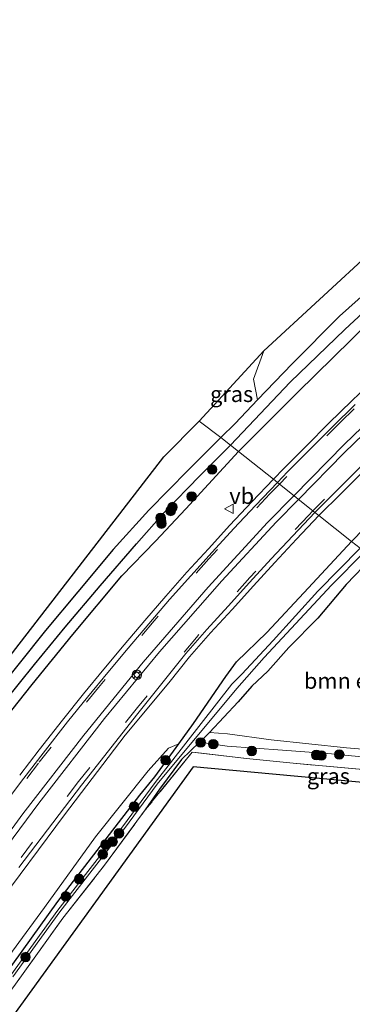
# Model space of a CAD drawing. Units: metres. Extents: x 229997 to 233337, y 441179 to 443750.
# Drawn here: x 231847 to 231899, y 442855 to 443010 of the extents above; entities that cross this region are included whole.
import ezdxf
from ezdxf.enums import TextEntityAlignment as Align

# ---------------------------------------------------------------- set-up
doc = ezdxf.new("R2010")
doc.units = ezdxf.units.M
doc.linetypes.add('IE-TERREINAFSCHEIDING', pattern=[10, 8, -2])
doc.linetypes.add('VW-3-9_STREEP', pattern=[12, 3, -9])
doc.layers.get('0').update_dxf_attribs({"lineweight": 25})
for name, color, linetype, lineweight in [('B-ME-AL-OVERIG-S-B1', 7, 'Continuous', 18), ('B-ME-GR-BOMENSTRUIKEN-GV-B6', 93, 'Continuous', 18), ('B-ME-GR-BOOM-S-B1', 93, 'Continuous', 18), ('B-ME-GW-INSTEEKWATERGANG-L-B1', 10, 'Continuous', 25), ('B-ME-GW-KRUINLIJN-L-B1', 93, 'Continuous', 18), ('B-ME-GW-WATERGANG-GREPPEL-L-B1', 10, 'Continuous', 25), ('B-ME-IE-GRASLAND-GV-B6', 93, 'Continuous', 18), ('B-ME-IE-GRONDWERKLIJN-GROND_INGERICHT-GV-B6', 253, 'Continuous', 18), ('B-ME-IE-HULPGEOMETRIE-L-B1', 53, 'Continuous', 18), ('B-ME-IE-TERREINAFSCHEIDING-RASTERHEKWERK-L-B1', 8, 'IE-TERREINAFSCHEIDING', 18), ('B-ME-KG-KADASTRAAL-OPNAMEDTMGRENS-L-B1', 10, 'Continuous', 25), ('B-ME-OG-WATER-GV-B6', 153, 'Continuous', 18), ('B-ME-VH-VERH_SOORT-BITUMEN-GV-B6', 8, 'IE-TERREINAFSCHEIDING-NATUURLIJK-HOUTWAL', 18), ('B-ME-VH-VERH_SOORT-GV-B6', 8, 'Continuous', 18), ('B-ME-VW-MARKERING-39STREEP-015-L-B1', 255, 'VW-3-9_STREEP', 18), ('B-ME-VW-MARKERING-STREEP-015-L-B1', 7, 'Continuous', 18), ('B-ME-VW-MEUBILAIR_WEGMEUBILAIR-VERKEERSBORD-S-B1', 8, 'Continuous', 18)]:
    doc.layers.add(name, color=color, linetype=linetype, lineweight=lineweight)
doc.styles.add('NLCS-ISO', font='NLCS-ISO.TTF')
doc.linetypes.add('IE-TERREINAFSCHEIDING-NATUURLIJK-HOUTWAL', pattern='A,7,-1.5,[67,NLCS.SHX,S=0.75,R=45,X=0,Y=0],-1.5,7,-1.5,[70,NLCS.SHX,S=0.75,R=0,X=0,Y=0],-1.5', length=20)

# ---------------------------------------------------------------- blocks, each defined once
blk = doc.blocks.new('glasbolreflect')
for p, q in [((-0.75, 0), (-0.4, 0)), ((-0.28, 0.28), (-0.53, 0.53)), ((0, 0.4), (0, 0.75)), ((0.28, 0.28), (0.53, 0.53)), ((-0.53, -0.53), (-0.28, -0.28)), ((0, -0.75), (0, -0.4)), ((0.53, -0.53), (0.28, -0.28)), ((0.4, 0), (0.75, 0))]:
    blk.add_line(p, q)
for radius in [0.75, 0.4]:
    blk.add_circle((0, 0), radius)
blk = doc.blocks.new('verkeersbord')
for p, q in [((0, 0.75), (-0.75, -0.625)), ((0.75, -0.625), (0, 0.75)), ((-0.75, -0.625), (0.75, -0.625))]:
    blk.add_line(p, q)
blk = doc.blocks.new('boom')
blk.add_hatch(color=256).paths.add_polyline_path([(-0.75, 0, 1), (0.75, 0, 1)])
blk.add_circle((0, 0), 0.75)

msp = doc.modelspace()

# ---------------------------------------------------------------- linework, layer by layer
at = {"layer": 'B-ME-GR-BOMENSTRUIKEN-GV-B6'}
for points in [[(231881.58, 442941.91, 21.08), (231880.31, 442942.93, 20.1), (231889.71, 442952.79, 20.22), (231898.25, 442961.11, 20.39), (231908.3, 442970.43, 20.35), (231919.77, 442980.52, 20.55), (231929.22, 442988.12, 20.57), (231939.4, 442996.26, 20.61), (231947.71, 443002.47, 20.62), (231951.76, 443005.42, 20.58), (231953.37, 443007.06, 21.06), (231954.12, 443005.58, 21.11), (231953.91, 443004.98, 21.17), (231951.67, 443003.41, 21.18), (231945.65, 442998.91, 21.27), (231937.49, 442992.5, 21.29), (231928.05, 442985.32, 21.23), (231918.93, 442977.39, 21.18), (231910.31, 442969.77, 21.12), (231902.15, 442962.27, 21.08), (231890.82, 442951.21, 21.01), (231881.58, 442941.91, 21.08)], [(231884.58, 442950.04, 20.71), (231883.92, 442953.3, 20.96), (231885.58, 442957.75, 20.82), (231911.74, 442981.91, 21.48), (231924.64, 442991.41, 21.02), (231926.15, 442990.07, 20.99), (231949.65, 443006.48, 20.76), (231947.17, 443004.55, 20.79), (231941.21, 442999.81, 20.68), (231936.09, 442995.73, 20.76), (231929.98, 442991.02, 20.92), (231926.48, 442988.15, 21), (231913.72, 442978.13, 20.97), (231902.3, 442967.54, 20.93), (231897.41, 442963.2, 20.89), (231889.99, 442955.67, 20.58), (231884.58, 442950.04, 20.71)], [(231908.3, 442970.43, 20.35), (231898.25, 442961.11, 20.39), (231889.71, 442952.79, 20.22), (231880.31, 442942.93, 20.1), (231878.79, 442944.14, 20.88), (231881.04, 442946.32, 20.9), (231884.58, 442950.04, 20.71), (231889.99, 442955.67, 20.58), (231897.41, 442963.2, 20.89), (231902.3, 442967.54, 20.93)], [(231910.69, 442894.4, 21.2), (231904.79, 442894.85, 21), (231898.55, 442895.38, 20.98), (231886.73, 442896.64, 20.75), (231879.87, 442897.55, 20.66), (231877.02, 442897.8, 20.58), (231881.53, 442902.59, 20.85), (231883.67, 442905.05, 20.66), (231886.19, 442907.42, 20.61), (231889.5, 442911.13, 20.66), (231894.04, 442915.74, 20.58), (231898.49, 442921.02, 20.48), (231902.51, 442925.22, 20.49), (231926.38, 442906.18, 21.41), (231924.28, 442903.44, 21.41), (231921.58, 442900.99, 21.41), (231918.29, 442899.17, 21.41), (231915.51, 442898.63, 21.31), (231912.01, 442898.25, 21.12), (231914.44, 442894.33, 21.28), (231910.69, 442894.4, 21.2)]]:
    msp.add_polyline3d(points, dxfattribs=at)
at = {"layer": 'B-ME-GW-INSTEEKWATERGANG-L-B1'}
for points in [[(231899.31, 442927.78, 20.69), (231905.16, 442933.81, 20.7), (231911.6, 442940.08, 20.7), (231917.95, 442946.17, 20.66), (231924.88, 442952.66, 20.64), (231931.86, 442958.63, 20.65), (231938.82, 442964.66, 20.69), (231945.89, 442970.47, 20.71), (231953.33, 442976.33, 20.75), (231958.18, 442980.08, 20.76), (231963.23, 442983.95, 20.81), (231969.37, 442988.28, 20.85), (231978.04, 442994.74, 20.78), (231982.82, 442997.86, 20.78), (231991.74, 443003.24, 20.78), (232000.27, 443008.2, 20.78), (232010.7, 443014.4, 20.96)], [(231902.3, 442967.54, 20.93), (231897.41, 442963.2, 20.89), (231889.99, 442955.67, 20.58), (231884.58, 442950.04, 20.71), (231881.04, 442946.32, 20.9), (231878.79, 442944.14, 20.88)], [(231881.58, 442941.91, 21.08), (231890.82, 442951.21, 21.01), (231902.15, 442962.27, 21.08)], [(231878.79, 442944.14, 20.88), (231873.7, 442939.01, 20.73), (231867.5, 442932.73, 20.72), (231861.95, 442926.55, 20.69), (231856.37, 442919.87, 20.64), (231851.29, 442913.79, 20.61), (231847.17, 442908.63, 20.61), (231842.56, 442902.89, 20.56), (231836.58, 442895.42, 20.53), (231830.66, 442887.32, 20.56), (231826.14, 442880.66, 20.57), (231820.52, 442872.49, 20.42), (231814.14, 442863.4, 20.31), (231807.47, 442853.97, 20.22), (231799.88, 442843.08, 20.22), (231791, 442830.93, 20.23), (231783.65, 442820.28, 20.24), (231775.08, 442808.16, 20.2), (231767.36, 442797.05, 20.17), (231759.52, 442786.25, 20.25), (231753.02, 442777.03, 20.11), (231747.03, 442768.81, 20.13), (231739.16, 442758.32, 20.19), (231731.46, 442747.58, 20.1)], [(231734.19, 442744.77, 20.11), (231739.62, 442752.74, 20.17), (231748.4, 442764.86, 20.2), (231754.91, 442774.32, 20.27), (231761.13, 442782.96, 20.27), (231770.07, 442795.39, 20.33), (231776.73, 442804.48, 20.46), (231783.61, 442814.31, 20.49), (231789.95, 442823.5, 20.49), (231795.89, 442831.52, 20.39), (231803.78, 442842.41, 20.42), (231809.63, 442850.88, 20.49), (231817.1, 442861.41, 20.49), (231823.09, 442869.7, 20.56), (231829.25, 442878.51, 20.61), (231836.71, 442888.78, 20.65), (231843, 442897.53, 20.69), (231849.22, 442905.34, 20.71), (231855.6, 442913.15, 20.75), (231863.3, 442922.37, 20.75), (231868.57, 442927.84, 20.78), (231873.31, 442932.89, 20.85), (231876.87, 442936.77, 20.98), (231881.58, 442941.91, 21.08)], [(231774.06, 442756.83, 19.88), (231768.06, 442749.4, 20), (231767.02, 442749.28, 20), (231766.6, 442749.67, 20), (231766.58, 442750.41, 20), (231773.77, 442759.83, 19.75), (231782.54, 442772.61, 19.75), (231790.64, 442783.85, 19.75), (231799.99, 442796.64, 19.78), (231811.26, 442812.57, 19.81), (231823.29, 442829.38, 19.85), (231834.22, 442844.95, 19.87), (231843.48, 442857.68, 19.9), (231853.25, 442871.21, 19.95), (231866.11, 442887.95, 19.98), (231868.48, 442890.83, 20), (231872.22, 442896, 20.36), (231874.52, 442899.17, 20.59), (231879.61, 442906.59, 20.68), (231881.29, 442908.9, 20.72), (231886.05, 442913.5, 20.7), (231892.56, 442920.5, 20.72), (231899.31, 442927.78, 20.69)], [(231902.51, 442925.22, 20.49), (231898.49, 442921.02, 20.48), (231894.04, 442915.74, 20.58), (231889.5, 442911.13, 20.66), (231886.19, 442907.42, 20.61), (231883.67, 442905.05, 20.66), (231881.53, 442902.59, 20.85), (231877.02, 442897.8, 20.58), (231876.65, 442897.4, 20.56), (231875.45, 442896.24, 20.45), (231872.63, 442893.51, 20.2), (231869.2, 442888.86, 20), (231866.97, 442885.61, 19.89)]]:
    msp.add_polyline3d(points, dxfattribs=at)
at = {"layer": 'B-ME-GW-KRUINLIJN-L-B1'}
for points in [[(231872.22, 442896, 20.36), (231870.62, 442895.32, 20.5), (231867.43, 442891.74, 20.49), (231859.13, 442881.37, 20.54), (231851.16, 442870.27, 20.52), (231842.61, 442858.71, 20.54), (231834.3, 442846.84, 20.5), (231827.81, 442837.62, 20.48), (231820.06, 442826.54, 20.45), (231813.34, 442817.32, 20.41), (231806.37, 442807.65, 20.4), (231801.15, 442800.42, 20.38), (231792.12, 442787.83, 20.37), (231785.19, 442777.88, 20.34), (231777.17, 442766.59, 20.35), (231771.51, 442758.66, 20.38), (231767.01, 442752.75, 20.4), (231766.48, 442751.38, 20.25), (231766.26, 442750.15, 20.11), (231766.6, 442749.67, 20)], [(231924.41, 442893.74, 21.94), (231921.61, 442893.31, 22.03), (231917.85, 442892.77, 21.92), (231914.62, 442893.18, 21.39), (231909.75, 442893.5, 21.16), (231903.04, 442893.74, 21.05), (231896.2, 442894.44, 20.87), (231888.5, 442894.98, 20.77), (231879.81, 442895.65, 20.69), (231875.45, 442896.24, 20.45)]]:
    msp.add_polyline3d(points, dxfattribs=at)
at = {"layer": 'B-ME-GW-WATERGANG-GREPPEL-L-B1'}
for points in [[(231880.31, 442942.93, 20.1), (231889.71, 442952.79, 20.22), (231898.25, 442961.11, 20.39), (231908.3, 442970.43, 20.35), (231919.77, 442980.52, 20.55), (231929.22, 442988.12, 20.57), (231939.4, 442996.26, 20.61), (231947.71, 443002.47, 20.62), (231951.76, 443005.42, 20.58)], [(231844.89, 442902.58, 19.75), (231849.56, 442908.47, 19.77), (231854.38, 442914.34, 19.78), (231859.88, 442920.83, 19.78), (231865.59, 442927.43, 19.78), (231869.93, 442932.32, 19.88), (231875.53, 442938.09, 19.95), (231880.31, 442942.93, 20.1)]]:
    msp.add_polyline3d(points, dxfattribs=at)
at = {"layer": 'B-ME-IE-GRASLAND-GV-B6'}
for points in [[(231887.1, 442937.6, 21.33), (231881.58, 442941.91, 21.08), (231890.82, 442951.21, 21.01), (231902.15, 442962.27, 21.08)], [(231885.58, 442957.75, 20.82), (231883.92, 442953.3, 20.96), (231884.58, 442950.04, 20.71), (231881.04, 442946.32, 20.9), (231878.79, 442944.14, 20.88), (231875.44, 442946.71, 20.9), (231885.58, 442957.75, 20.82)], [(231902.96, 442953.33, 21.37), (231899.34, 442949.87, 21.37), (231895.77, 442946.35, 21.35), (231892.23, 442942.81, 21.34), (231888.68, 442939.27, 21.33), (231887.1, 442937.6, 21.33)], [(231840.24, 442902.72, 20.63), (231869.86, 442941.08, 20.78), (231875.44, 442946.71, 20.9), (231878.79, 442944.14, 20.88), (231873.7, 442939.01, 20.73), (231867.5, 442932.73, 20.72), (231861.95, 442926.55, 20.69), (231856.37, 442919.87, 20.64), (231851.29, 442913.79, 20.61), (231847.17, 442908.63, 20.61)], [(231844.89, 442902.58, 19.75), (231849.56, 442908.47, 19.77), (231854.38, 442914.34, 19.78), (231859.88, 442920.83, 19.78), (231865.59, 442927.43, 19.78), (231869.93, 442932.32, 19.88), (231875.53, 442938.09, 19.95), (231880.31, 442942.93, 20.1), (231881.58, 442941.91, 21.08), (231876.87, 442936.77, 20.98), (231873.31, 442932.89, 20.85), (231868.57, 442927.84, 20.78), (231863.3, 442922.37, 20.75), (231855.6, 442913.15, 20.75), (231849.22, 442905.34, 20.71), (231843, 442897.53, 20.69)], [(231847.17, 442908.63, 20.61), (231851.29, 442913.79, 20.61), (231856.37, 442919.87, 20.64), (231861.95, 442926.55, 20.69), (231867.5, 442932.73, 20.72), (231873.7, 442939.01, 20.73), (231878.79, 442944.14, 20.88), (231880.31, 442942.93, 20.1), (231875.53, 442938.09, 19.95), (231869.93, 442932.32, 19.88), (231865.59, 442927.43, 19.78), (231859.88, 442920.83, 19.78), (231854.38, 442914.34, 19.78), (231849.56, 442908.47, 19.77), (231844.89, 442902.58, 19.75)], [(231843, 442897.53, 20.69), (231849.22, 442905.34, 20.71), (231855.6, 442913.15, 20.75), (231863.3, 442922.37, 20.75), (231868.57, 442927.84, 20.78), (231873.31, 442932.89, 20.85), (231876.87, 442936.77, 20.98), (231881.58, 442941.91, 21.08), (231887.1, 442937.6, 21.33)], [(231905.16, 442933.81, 20.7), (231899.31, 442927.78, 20.69), (231894.19, 442931.85, 20.9), (231897.7, 442935.34, 20.9), (231901.23, 442938.88, 20.92)], [(231887.1, 442937.6, 21.33), (231883.67, 442934.01, 21.32), (231880.24, 442930.34, 21.31), (231876.88, 442926.64, 21.29), (231873.49, 442922.94, 21.29), (231870.17, 442919.17, 21.28), (231866.91, 442915.38, 21.26), (231863.67, 442911.56, 21.25), (231860.45, 442907.72, 21.24), (231857.27, 442903.85, 21.21), (231853.96, 442899.73, 21.17), (231850.33, 442895.03, 21.14), (231847.26, 442891.07, 21.1)], [(231900.65, 442926.71, 19.64), (231899.31, 442927.78, 20.69), (231905.16, 442933.81, 20.7)], [(231843.22, 442869.97, 20.83), (231854.27, 442884.85, 20.81), (231863.8, 442897.34, 20.8), (231870.65, 442905.6, 20.82), (231873.92, 442909.67, 20.83), (231877.21, 442913.43, 20.82), (231880.58, 442917.1, 20.85), (231883.92, 442920.81, 20.87), (231887.28, 442924.5, 20.88), (231890.68, 442928.14, 20.89), (231894.19, 442931.85, 20.9), (231899.31, 442927.78, 20.69), (231892.56, 442920.5, 20.72), (231886.05, 442913.5, 20.7), (231881.29, 442908.9, 20.72), (231879.61, 442906.59, 20.68), (231874.52, 442899.17, 20.59), (231872.22, 442896, 20.36), (231870.62, 442895.32, 20.5), (231867.43, 442891.74, 20.49), (231859.13, 442881.37, 20.54), (231851.16, 442870.27, 20.52), (231842.61, 442858.71, 20.54)], [(231843.48, 442857.68, 19.9), (231853.25, 442871.21, 19.95), (231866.11, 442887.95, 19.98), (231868.48, 442890.83, 20), (231872.22, 442896, 20.36), (231874.52, 442899.17, 20.59), (231879.61, 442906.59, 20.68), (231881.29, 442908.9, 20.72), (231886.05, 442913.5, 20.7), (231892.56, 442920.5, 20.72), (231899.31, 442927.78, 20.69), (231900.65, 442926.71, 19.64), (231894.04, 442919.96, 19.63), (231887.03, 442912.23, 19.64), (231882.12, 442906.96, 19.73), (231880.56, 442905.37, 19.82), (231868.52, 442889.9, 19.7), (231863.38, 442882.94, 19.7), (231853.23, 442869.85, 19.67), (231845.88, 442859.65, 19.64)], [(231846.21, 442859.41, 19.64), (231853.55, 442869.61, 19.67), (231863.7, 442882.7, 19.7), (231868.84, 442889.66, 19.7), (231881.31, 442904.68, 19.82), (231885.61, 442909.54, 19.75), (231896.16, 442920.92, 19.74), (231901.36, 442926.14, 19.65), (231902.51, 442925.22, 20.49), (231898.49, 442921.02, 20.48), (231894.04, 442915.74, 20.58), (231889.5, 442911.13, 20.66), (231886.19, 442907.42, 20.61), (231883.67, 442905.05, 20.66), (231881.53, 442902.59, 20.85), (231877.02, 442897.8, 20.58), (231876.65, 442897.4, 20.56), (231875.45, 442896.24, 20.45), (231872.63, 442893.51, 20.2), (231869.2, 442888.86, 20), (231866.97, 442885.61, 19.89), (231860.56, 442876.92, 19.98), (231854.03, 442868.63, 19.97), (231846.34, 442857.87, 19.93)], [(231903.04, 442893.74, 21.05), (231896.2, 442894.44, 20.87), (231888.5, 442894.98, 20.77), (231879.81, 442895.65, 20.69), (231875.45, 442896.24, 20.45), (231876.65, 442897.4, 20.56), (231877.02, 442897.8, 20.58), (231879.87, 442897.55, 20.66), (231886.73, 442896.64, 20.75), (231898.55, 442895.38, 20.98), (231904.79, 442894.85, 21)], [(231851.16, 442870.27, 20.52), (231859.13, 442881.37, 20.54), (231867.43, 442891.74, 20.49), (231870.62, 442895.32, 20.5), (231872.22, 442896, 20.36), (231868.48, 442890.83, 20), (231866.11, 442887.95, 19.98), (231853.25, 442871.21, 19.95), (231843.48, 442857.68, 19.9)], [(231914.62, 442893.18, 21.39), (231917.85, 442892.77, 21.92), (231921.61, 442893.31, 22.03), (231924.41, 442893.74, 21.94), (231919.95, 442889.8, 19.96), (231903.38, 442891.73, 20), (231890.17, 442892.96, 19.93), (231882.82, 442893.68, 19.92), (231874.31, 442894.68, 20), (231866.97, 442885.61, 19.89), (231869.2, 442888.86, 20), (231872.63, 442893.51, 20.2), (231875.45, 442896.24, 20.45), (231879.81, 442895.65, 20.69), (231888.5, 442894.98, 20.77), (231896.2, 442894.44, 20.87), (231903.04, 442893.74, 21.05), (231909.75, 442893.5, 21.16), (231914.62, 442893.18, 21.39)], [(231842.61, 442858.71, 20.54), (231851.16, 442870.27, 20.52)]]:
    msp.add_polyline3d(points, dxfattribs=at)
at = {"layer": 'B-ME-IE-GRONDWERKLIJN-GROND_INGERICHT-GV-B6'}
for points in [[(231768.65, 442749.09, 19.79), (231774.06, 442756.83, 19.88), (231777.47, 442761.68, 19.85), (231784.14, 442771.24, 19.8), (231792.32, 442782.67, 19.76), (231802.39, 442796.75, 19.76), (231809.47, 442806.61, 19.86), (231816.18, 442815.98, 19.86), (231824.64, 442828.01, 19.84), (231831.57, 442837.99, 19.87), (231838.54, 442847.6, 19.86), (231846.34, 442857.87, 19.93), (231854.03, 442868.63, 19.97), (231860.56, 442876.92, 19.98), (231866.97, 442885.61, 19.89), (231874.31, 442894.68, 20), (231882.82, 442893.68, 19.92), (231890.17, 442892.96, 19.93), (231903.38, 442891.73, 20), (231919.95, 442889.8, 19.96)], [(231919.95, 442889.8, 19.96), (231927.02, 442889.07, 19.93), (231939.43, 442887.39, 19.86), (231939.01, 442886.42, 19.86), (231874.49, 442892.38, 19.92), (231822.01, 442819.84, 19.75), (231772.1, 442750.89, 19.8), (231769.44, 442748.44, 19.79)]]:
    msp.add_polyline3d(points, dxfattribs=at)
at = {"layer": 'B-ME-IE-HULPGEOMETRIE-L-B1'}
msp.add_polyline3d([(231875.44, 442946.71, 20.9), (231878.79, 442944.14, 20.88), (231880.31, 442942.93, 20.1), (231881.58, 442941.91, 21.08), (231887.1, 442937.6, 21.33), (231887.68, 442937.05, 21.31), (231893.56, 442932.36, 20.91), (231894.19, 442931.85, 20.9), (231899.31, 442927.78, 20.69), (231900.65, 442926.71, 19.64), (231901.36, 442926.14, 19.65), (231902.51, 442925.22, 20.49), (231926.38, 442906.18, 21.41), (231930.59, 442902.83, 21.36), (231931.48, 442902.11, 21.93), (231932.73, 442901.11, 21.96), (231942.18, 442893.46, 21.96)], dxfattribs=at)
at = {"layer": 'B-ME-IE-TERREINAFSCHEIDING-RASTERHEKWERK-L-B1'}
for points in [[(231939.43, 442887.39, 19.86), (231927.02, 442889.07, 19.93), (231919.95, 442889.8, 19.96), (231903.38, 442891.73, 20), (231890.17, 442892.96, 19.93), (231882.82, 442893.68, 19.92), (231874.31, 442894.68, 20), (231866.97, 442885.61, 19.89)], [(231774.06, 442756.83, 19.88), (231777.47, 442761.68, 19.85), (231784.14, 442771.24, 19.8), (231792.32, 442782.67, 19.76), (231802.39, 442796.75, 19.76), (231809.47, 442806.61, 19.86), (231816.18, 442815.98, 19.86), (231824.64, 442828.01, 19.84), (231831.57, 442837.99, 19.87), (231838.54, 442847.6, 19.86), (231846.34, 442857.87, 19.93), (231854.03, 442868.63, 19.97), (231860.56, 442876.92, 19.98), (231866.97, 442885.61, 19.89)]]:
    msp.add_polyline3d(points, dxfattribs=at)
at = {"layer": 'B-ME-KG-KADASTRAAL-OPNAMEDTMGRENS-L-B1'}
for points in [[(231875.44, 442946.71, 20.9), (231885.58, 442957.75, 20.82), (231911.74, 442981.91, 21.48), (231924.64, 442991.41, 21.02), (231942.93, 443004.62, 20.77), (231953.52, 443011.61, 20.88), (231953.85, 443011.84, 20.75), (231955.58, 443012.88, 20.75), (231955.91, 443013.11, 20.75), (231964.49, 443018.66, 20.9), (232010.72, 443046.23, 20.78), (232034.07, 443058.28, 20.78), (232067.14, 443072.84, 20.78), (232123.37, 443093.79, 20.99), (232190.44, 443118.84, 21.14), (232248.36, 443140.62, 21.21)], [(231658.95, 442650.75, 20.02), (231659.53, 442651.59, 20.31), (231672.97, 442670.99, 20.29), (231684.07, 442685.29, 20.28), (231705.28, 442712.22, 20.23), (231757.69, 442786.73, 20.29), (231814.01, 442865.15, 20.36), (231840.24, 442902.72, 20.63), (231869.86, 442941.08, 20.78), (231875.44, 442946.71, 20.9)], [(231942.18, 442893.46, 21.96), (231940.82, 442890.52, 21.53), (231939.43, 442887.39, 19.86), (231939.01, 442886.42, 19.86), (231874.49, 442892.38, 19.92), (231822.01, 442819.84, 19.75), (231772.1, 442750.89, 19.8), (231769.44, 442748.44, 19.79), (231765.06, 442744.36, 20.11), (231733.37, 442699.44, 20.11), (231718.92, 442678.98, 20.32), (231700.08, 442650.86, 20.54), (231685.01, 442630.04, 20.69)]]:
    msp.add_polyline3d(points, dxfattribs=at)
at = {"layer": 'B-ME-OG-WATER-GV-B6'}
msp.add_polyline3d([(231845.88, 442859.65, 19.64), (231853.23, 442869.85, 19.67), (231863.38, 442882.94, 19.7), (231868.52, 442889.9, 19.7), (231880.56, 442905.37, 19.82), (231882.12, 442906.96, 19.73), (231887.03, 442912.23, 19.64), (231894.04, 442919.96, 19.63), (231900.65, 442926.71, 19.64), (231901.36, 442926.14, 19.65), (231896.16, 442920.92, 19.74), (231885.61, 442909.54, 19.75), (231881.31, 442904.68, 19.82), (231868.84, 442889.66, 19.7), (231863.7, 442882.7, 19.7), (231853.55, 442869.61, 19.67), (231846.21, 442859.41, 19.64)], dxfattribs=at)
at = {"layer": 'B-ME-VH-VERH_SOORT-BITUMEN-GV-B6'}
for points in [[(231900.66, 442939.45, 20.92), (231897.14, 442935.9, 20.9), (231893.56, 442932.36, 20.91), (231887.68, 442937.05, 21.31), (231889.26, 442938.71, 21.31), (231892.8, 442942.24, 21.32), (231896.33, 442945.78, 21.33), (231899.9, 442949.29, 21.35)], [(231844.9, 442886.59, 21.06), (231847.9, 442890.59, 21.08), (231850.97, 442894.54, 21.12), (231854.76, 442899.45, 21.18), (231857.89, 442903.34, 21.2), (231861.07, 442907.21, 21.22), (231864.29, 442911.04, 21.23), (231867.52, 442914.86, 21.24), (231870.78, 442918.65, 21.26), (231874.09, 442922.41, 21.27), (231877.47, 442926.1, 21.28), (231880.83, 442929.8, 21.29), (231884.25, 442933.46, 21.3), (231887.68, 442937.05, 21.31), (231893.56, 442932.36, 20.91), (231890.09, 442928.69, 20.88), (231886.69, 442925.04, 20.88), (231883.33, 442921.35, 20.88), (231879.99, 442917.64, 20.87), (231876.61, 442913.96, 20.84), (231873.32, 442910.19, 20.84), (231865.78, 442900.78, 20.82), (231856.96, 442889.51, 20.82), (231847.11, 442876.57, 20.84)]]:
    msp.add_polyline3d(points, dxfattribs=at)
at = {"layer": 'B-ME-VH-VERH_SOORT-GV-B6'}
for points in [[(231899.9, 442949.29, 21.35), (231896.33, 442945.78, 21.33), (231892.8, 442942.24, 21.32), (231889.26, 442938.71, 21.31), (231887.68, 442937.05, 21.31), (231887.1, 442937.6, 21.33), (231888.68, 442939.27, 21.33), (231892.23, 442942.81, 21.34), (231895.77, 442946.35, 21.35), (231899.34, 442949.87, 21.37), (231902.96, 442953.33, 21.37)], [(231901.23, 442938.88, 20.92), (231897.7, 442935.34, 20.9), (231894.19, 442931.85, 20.9), (231893.56, 442932.36, 20.91), (231897.14, 442935.9, 20.9), (231900.66, 442939.45, 20.92)], [(231887.68, 442937.05, 21.31), (231884.25, 442933.46, 21.3), (231880.83, 442929.8, 21.29), (231877.47, 442926.1, 21.28), (231874.09, 442922.41, 21.27), (231870.78, 442918.65, 21.26), (231867.52, 442914.86, 21.24), (231864.29, 442911.04, 21.23), (231861.07, 442907.21, 21.22), (231857.89, 442903.34, 21.2), (231854.76, 442899.45, 21.18), (231850.97, 442894.54, 21.12), (231847.9, 442890.59, 21.08), (231844.9, 442886.59, 21.06)], [(231847.26, 442891.07, 21.1), (231850.33, 442895.03, 21.14), (231853.96, 442899.73, 21.17), (231857.27, 442903.85, 21.21), (231860.45, 442907.72, 21.24), (231863.67, 442911.56, 21.25), (231866.91, 442915.38, 21.26), (231870.17, 442919.17, 21.28), (231873.49, 442922.94, 21.29), (231876.88, 442926.64, 21.29), (231880.24, 442930.34, 21.31), (231883.67, 442934.01, 21.32), (231887.1, 442937.6, 21.33), (231887.68, 442937.05, 21.31)], [(231847.11, 442876.57, 20.84), (231856.96, 442889.51, 20.82), (231865.78, 442900.78, 20.82), (231873.32, 442910.19, 20.84), (231876.61, 442913.96, 20.84), (231879.99, 442917.64, 20.87), (231883.33, 442921.35, 20.88), (231886.69, 442925.04, 20.88), (231890.09, 442928.69, 20.88), (231893.56, 442932.36, 20.91), (231894.19, 442931.85, 20.9), (231890.68, 442928.14, 20.89), (231887.28, 442924.5, 20.88), (231883.92, 442920.81, 20.87), (231880.58, 442917.1, 20.85), (231877.21, 442913.43, 20.82), (231873.92, 442909.67, 20.83), (231870.65, 442905.6, 20.82), (231863.8, 442897.34, 20.8), (231854.27, 442884.85, 20.81), (231843.22, 442869.97, 20.83)]]:
    msp.add_polyline3d(points, dxfattribs=at)
at = {"layer": 'B-ME-VW-MARKERING-39STREEP-015-L-B1'}
for points in [[(232253.82, 443128.77, 21.58), (232216.15, 443114.53, 21.55), (232170.31, 443097.24, 21.49), (232124.46, 443079.95, 21.45), (232082.01, 443063.84, 21.5), (232066.97, 443057.82, 21.57), (232051.69, 443051.33, 21.61), (232039.51, 443045.75, 21.6), (232026.04, 443039.16, 21.58), (232012.94, 443032.27, 21.55), (231999.36, 443024.59, 21.54), (231987.2, 443017.26, 21.52), (231974.4, 443009.06, 21.51), (231963.01, 443001.27, 21.5), (231952.62, 442993.79, 21.48), (231941.03, 442984.92, 21.46), (231930.15, 442976.11, 21.43), (231918.64, 442966.18, 21.41), (231908.41, 442956.92, 21.38), (231897.57, 442946.55, 21.35), (231888, 442936.8, 21.32)], [(232256.61, 443122.61, 21.58), (232246.16, 443118.65, 21.57), (232200.32, 443101.33, 21.54), (232154.47, 443084.05, 21.46), (232108.61, 443066.79, 21.42), (232081.71, 443056.51, 21.34), (232065.38, 443049.93, 21.28), (232052.35, 443044.29, 21.25), (232037.67, 443037.45, 21.21), (232026.22, 443031.72, 21.19), (232014.41, 443025.39, 21.15), (232001.2, 443017.87, 21.13), (231990.43, 443011.34, 21.12), (231977.82, 443003.22, 21.1), (231966.25, 442995.33, 21.08), (231955.4, 442987.47, 21.08), (231944.95, 442979.4, 21.08), (231933.46, 442970.07, 21.04), (231923.91, 442961.86, 21.02), (231913.69, 442952.59, 21), (231903.57, 442942.92, 20.98), (231893.27, 442932.59, 20.95)], [(231888, 442936.8, 21.32), (231886.51, 442935.28, 21.31), (231876.94, 442925.05, 21.28), (231868.34, 442915.31, 21.26), (231859.62, 442904.87, 21.22), (231850.2, 442892.94, 21.14), (231839.63, 442878.87, 21.03), (231817.37, 442847.83, 20.85), (231788.95, 442807.91, 20.82), (231760.54, 442767.99, 20.82), (231732.13, 442728.06, 20.73), (231703.81, 442688.29, 20.67), (231675.42, 442648.35, 20.62), (231670.59, 442641.52, 20.6)], [(231893.27, 442932.59, 20.95), (231892.55, 442931.87, 20.95), (231883.36, 442922.12, 20.93), (231874.98, 442912.71, 20.9), (231865.72, 442901.69, 20.88), (231856.51, 442890.1, 20.88), (231845.19, 442875.09, 20.9), (231827.11, 442849.91, 20.86), (231798.68, 442810, 20.83), (231770.27, 442770.08, 20.8), (231741.87, 442730.15, 20.73), (231713.47, 442690.22, 20.67), (231697.43, 442667.51, 20.65), (231686.71, 442651.58, 20.59), (231676.9, 442636.51, 20.56)]]:
    msp.add_polyline3d(points, dxfattribs=at)
at = {"layer": 'B-ME-VW-MARKERING-STREEP-015-L-B1'}
for points in [[(232255.04, 443126.09, 21.63), (232212.52, 443110.05, 21.6), (232166.68, 443092.73, 21.54), (232120.82, 443075.48, 21.49), (232082.5, 443060.91, 21.47), (232064.13, 443053.52, 21.47), (232050.55, 443047.62, 21.45), (232037.31, 443041.47, 21.43), (232024.78, 443035.23, 21.42), (232013.3, 443029.14, 21.4), (232001.29, 443022.34, 21.39), (231988.1, 443014.4, 21.36), (231976.47, 443006.96, 21.35), (231965.07, 442999.19, 21.33), (231954.69, 442991.7, 21.31), (231943.23, 442982.98, 21.29), (231933.57, 442975.2, 21.28), (231923.21, 442966.39, 21.25), (231909.15, 442953.61, 21.2), (231898.22, 442943.06, 21.18), (231890.28, 442934.98, 21.16)], [(231891, 442934.4, 21.11), (231898.14, 442941.7, 21.13), (231908.92, 442952.13, 21.15), (231918.94, 442961.33, 21.18), (231930.09, 442971.05, 21.21), (231939.51, 442978.81, 21.24), (231950.71, 442987.53, 21.25), (231960.52, 442994.79, 21.27), (231971.66, 443002.58, 21.28), (231983.85, 443010.62, 21.3), (231994.03, 443016.97, 21.32), (232005.06, 443023.46, 21.34), (232016.24, 443029.69, 21.35), (232030.97, 443037.35, 21.37), (232043.58, 443043.44, 21.4), (232057.07, 443049.51, 21.41), (232071.84, 443055.68, 21.43), (232093.26, 443064.05, 21.45), (232139.1, 443081.35, 21.52), (232184.95, 443098.64, 21.56), (232230.79, 443115.94, 21.61), (232255.41, 443125.26, 21.63)], [(231890.28, 442934.98, 21.16), (231886.16, 442930.79, 21.15), (231876.83, 442920.63, 21.13), (231866.63, 442908.82, 21.09), (231857.3, 442897.34, 21.06), (231847.78, 442884.98, 21.02), (231833.97, 442866.09, 20.95), (231805.55, 442826.17, 20.89), (231777.13, 442786.26, 20.87), (231748.71, 442746.34, 20.84), (231720.3, 442706.42, 20.76), (231691.91, 442666.48, 20.72), (231687.98, 442660.92, 20.71)], [(231690.04, 442661.92, 20.71), (231697.09, 442672.16, 20.73), (231725.48, 442712.1, 20.76), (231753.87, 442752.03, 20.84), (231782.32, 442791.93, 20.87), (231810.72, 442831.86, 20.89), (231839.2, 442871.73, 20.96), (231850.25, 442886.69, 21), (231860.56, 442899.95, 21.02), (231869.21, 442910.45, 21.04), (231878.95, 442921.59, 21.08), (231887.51, 442930.84, 21.1), (231891, 442934.4, 21.11)]]:
    msp.add_polyline3d(points, dxfattribs=at)

# ---------------------------------------------------------------- block references
at = {"layer": 'B-ME-AL-OVERIG-S-B1', "rotation": 90}
msp.add_blockref('glasbolreflect', (231865.64, 442906.83, 21.05), dxfattribs=at)
at = {"layer": 'B-ME-GR-BOOM-S-B1', "rotation": 90}
for p in [(231877.45, 442939.09, 20.64), (231874.24, 442934.86, 20.57), (231871.22, 442933.19, 20.37), (231869.38, 442931.49, 20.3), (231870.94, 442932.59, 20.43), (231869.45, 442931, 20.42), (231869.51, 442930.6, 20.52), (231875.65, 442896.21, 20.67), (231877.63, 442895.95, 20.68), (231883.67, 442894.87, 20.53), (231893.8, 442894.24, 20.71), (231894.59, 442894.16, 20.73), (231897.39, 442894.32, 20.9), (231870.15, 442893.42, 20.25), (231865.21, 442886.13, 19.94), (231862.85, 442881.94, 19.7), (231860.72, 442880.16, 19.88), (231861.83, 442880.62, 19.7), (231860.29, 442878.64, 19.69), (231856.59, 442874.75, 19.89), (231854.5, 442872.02, 19.9), (231848.18, 442862.49, 19.65)]:
    msp.add_blockref('boom', p, dxfattribs=at)
at = {"layer": 'B-ME-VW-MEUBILAIR_WEGMEUBILAIR-VERKEERSBORD-S-B1', "rotation": 90}
msp.add_blockref('verkeersbord', (231880.15, 442932.91, 21.27), dxfattribs=at)

# ---------------------------------------------------------------- texts
at = {"layer": 'B-ME-GR-BOMENSTRUIKEN-GV-B6', "ltscale": 0.2, "style": 'NLCS-ISO'}
msp.add_text('bmn en strkn', height=2.5, dxfattribs=at).set_placement((231902.36, 442905.89), align=Align.MIDDLE_CENTER)
at = {"layer": 'B-ME-IE-GRASLAND-GV-B6', "ltscale": 0.2, "style": 'NLCS-ISO'}
for p in [(231880.51, 442950.95), (231895.69, 442890.92)]:
    msp.add_text('gras', height=2.5, dxfattribs=at).set_placement(p, align=Align.MIDDLE_CENTER)
at = {"layer": 'B-ME-VW-MEUBILAIR_WEGMEUBILAIR-VERKEERSBORD-S-B1', "ltscale": 0.2, "style": 'NLCS-ISO'}
msp.add_text('vb', height=2.5, dxfattribs=at).set_placement((231880.15, 442932.91, 21.27), align=Align.BOTTOM_LEFT)

doc.saveas('drawing.dxf')
